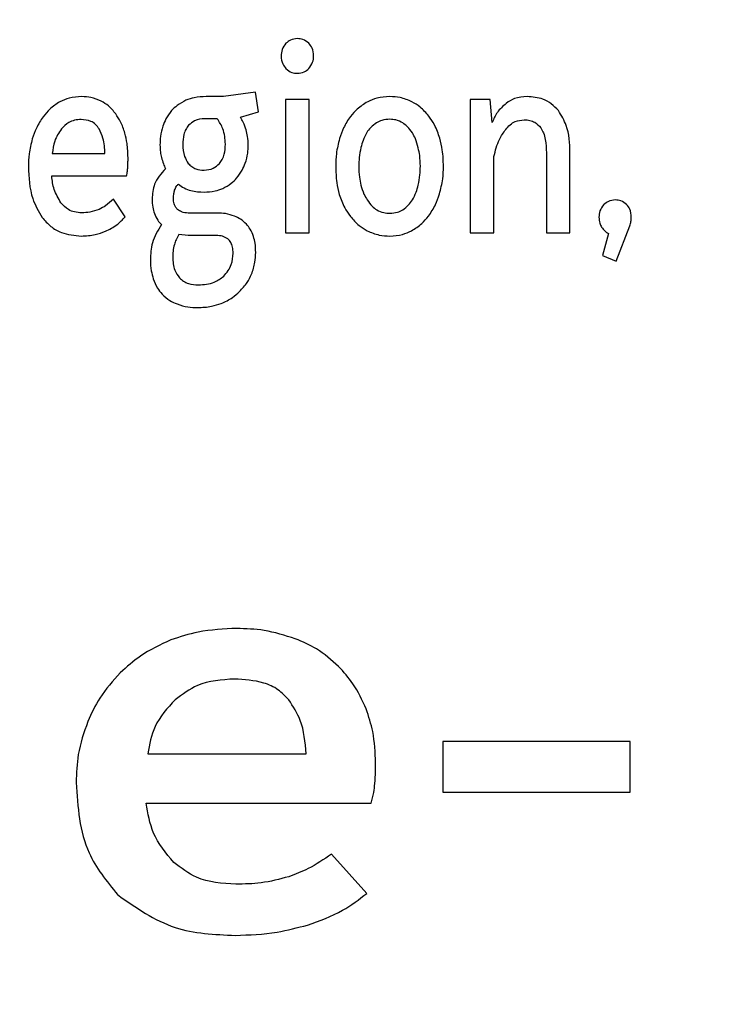
# Model space of a CAD drawing. Units: millimetres. Extents: x -238 to 272, y 0 to 420.
# Drawn here: x 91 to 92, y 135 to 136 of the extents above; entities that cross this region are included whole.
import ezdxf

# ---------------------------------------------------------------- set-up
doc = ezdxf.new("R2010")
doc.units = ezdxf.units.MM

msp = doc.modelspace()

# ---------------------------------------------------------------- linework, layer by layer
at = {"color": 7, "linetype": 'Continuous', "lineweight": 25}
for p, q in [((90.8644, 136.0069), (90.841, 136.0069)), ((90.9076, 136.0126), (90.8644, 136.0069)), ((90.9115, 135.9861), (90.9076, 136.0126)), ((90.9481, 136.0027), (90.9481, 135.8228)), ((90.98, 136.0027), (90.9481, 136.0027)), ((90.98, 135.8228), (90.98, 136.0027)), ((91.2249, 136.0027), (91.1979, 136.0027)), ((91.1979, 136.0027), (91.1979, 135.8228)), ((91.2275, 135.972), (91.2249, 136.0027)), ((90.8559, 135.9769), (90.8394, 135.9769)), ((90.8874, 135.979), (90.9115, 135.9861)), ((90.6331, 135.93), (90.7042, 135.93)), ((91.2298, 135.8228), (91.2298, 135.9258)), ((91.3006, 135.9307), (91.3006, 135.8228)), ((91.3325, 135.8228), (91.3325, 135.9314)), ((90.6324, 135.8997), (90.7335, 135.8997)), ((90.7315, 135.8443), (90.7156, 135.8683)), ((90.8563, 135.8496), (90.8169, 135.8496)), ((91.3948, 135.7847), (91.4133, 135.8323)), ((90.8169, 135.8192), (90.8039, 135.8206)), ((90.8543, 135.8192), (90.8169, 135.8192)), ((90.9481, 135.8228), (90.98, 135.8228)), ((91.1979, 135.8228), (91.2298, 135.8228)), ((91.3006, 135.8228), (91.3325, 135.8228)), ((91.3844, 135.8221), (91.3763, 135.7921)), ((91.3763, 135.7921), (91.3948, 135.7847)), ((91.1607, 135.1357), (91.1607, 135.0674)), ((91.4138, 135.1357), (91.1607, 135.1357)), ((91.4138, 135.0674), (91.4138, 135.1357)), ((90.7621, 135.1194), (90.9761, 135.1194)), ((91.1607, 135.0674), (91.4138, 135.0674)), ((90.7601, 135.0526), (91.064, 135.0526)), ((91.0582, 134.9308), (91.0103, 134.9836))]:
    msp.add_line(p, q, dxfattribs=at)
msp.add_arc((91.1035, 130.4413), 13.481, 10.8654, 169.13387, dxfattribs=at)
for points, knots in [([(91.1036, 137.6484), (90.7383, 137.6327), (90.0169, 137.6016), (88.9695, 137.3525), (87.987, 136.9695), (87.081, 136.4506), (86.2634, 135.812), (85.5596, 135.0789), (84.9743, 134.27), (84.5095, 133.4009), (84.1673, 132.4657), (83.9453, 131.4742), (83.9176, 130.7931), (83.9036, 130.4484)], [0, 0, 0, 0, 0.0968717, 0.1913127, 0.2841553, 0.3760257, 0.4673945, 0.5586384, 0.6448779, 0.7316488, 0.8193671, 0.9085797, 1, 1, 1, 1]), ([(98.3036, 130.4484), (98.2879, 130.8137), (98.2568, 131.5351), (98.0077, 132.5825), (97.6246, 133.565), (97.1058, 134.471), (96.4672, 135.2886), (95.7341, 135.9925), (94.9252, 136.5777), (94.0561, 137.0425), (93.1209, 137.3847), (92.1294, 137.6067), (91.4483, 137.6344), (91.1036, 137.6484)], [0, 0, 0, 0, 0.096872, 0.191313, 0.284155, 0.376026, 0.467394, 0.558638, 0.644878, 0.731649, 0.819367, 0.90858, 1, 1, 1, 1]), ([(90.9641, 136.0852), (90.9609, 136.0849), (90.9551, 136.0843), (90.9508, 136.0805), (90.9488, 136.0789)], [0, 0, 0, 0, 0.555382, 1, 1, 1, 1]), ([(90.9797, 136.0789), (90.9771, 136.0809), (90.9725, 136.0846), (90.9667, 136.085), (90.9641, 136.0852)], [0, 0, 0, 0, 0.552926, 1, 1, 1, 1]), ([(90.9488, 136.0789), (90.9467, 136.0762), (90.9428, 136.071), (90.9425, 136.0646), (90.9423, 136.0616)], [0, 0, 0, 0, 0.529381, 1, 1, 1, 1]), ([(90.9862, 136.0616), (90.9859, 136.0654), (90.9854, 136.0718), (90.9814, 136.0768), (90.9797, 136.0789)], [0, 0, 0, 0, 0.585687, 1, 1, 1, 1]), ([(90.9423, 136.0616), (90.9426, 136.0579), (90.9431, 136.0516), (90.9471, 136.0467), (90.9488, 136.0447)], [0, 0, 0, 0, 0.5793345, 1, 1, 1, 1]), ([(90.9797, 136.0447), (90.9817, 136.0474), (90.9856, 136.0524), (90.986, 136.0587), (90.9862, 136.0616)], [0, 0, 0, 0, 0.535777, 1, 1, 1, 1]), ([(90.9488, 136.0447), (90.9513, 136.0426), (90.9558, 136.039), (90.9616, 136.0385), (90.9641, 136.0383)], [0, 0, 0, 0, 0.56033, 1, 1, 1, 1]), ([(90.9641, 136.0383), (90.9674, 136.0386), (90.9733, 136.0392), (90.9777, 136.043), (90.9797, 136.0447)], [0, 0, 0, 0, 0.562057, 1, 1, 1, 1]), ([(90.673, 136.0069), (90.6672, 136.0066), (90.6569, 136.0059), (90.6475, 136.0017), (90.6434, 135.9999)], [0, 0, 0, 0, 0.569364, 1, 1, 1, 1]), ([(90.6993, 136.0006), (90.6947, 136.0026), (90.6863, 136.0063), (90.6772, 136.0067), (90.673, 136.0069)], [0, 0, 0, 0, 0.546828, 1, 1, 1, 1]), ([(90.8137, 136.002), (90.8096, 135.9998), (90.8024, 135.996), (90.7966, 135.9903), (90.7942, 135.9879)], [0, 0, 0, 0, 0.572952, 1, 1, 1, 1]), ([(90.841, 136.0069), (90.8355, 136.0067), (90.8262, 136.0063), (90.8173, 136.0032), (90.8137, 136.002)], [0, 0, 0, 0, 0.585831, 1, 1, 1, 1]), ([(91.0891, 136.0069), (91.0832, 136.0066), (91.0728, 136.0059), (91.0633, 136.0017), (91.0592, 135.9999)], [0, 0, 0, 0, 0.572479, 1, 1, 1, 1]), ([(91.119, 135.9999), (91.1138, 136.0021), (91.1042, 136.0062), (91.0938, 136.0067), (91.0891, 136.0069)], [0, 0, 0, 0, 0.5452736, 1, 1, 1, 1]), ([(91.2746, 136.0069), (91.2688, 136.0065), (91.2585, 136.0059), (91.25, 136.0002), (91.2464, 135.9977)], [0, 0, 0, 0, 0.571838, 1, 1, 1, 1]), ([(91.3169, 135.9879), (91.3138, 135.9911), (91.3079, 135.9975), (91.2935, 136.0053), (91.2819, 136.0063), (91.2746, 136.0069)], [0, 0, 0, 0, 0.277449, 0.547016, 1, 1, 1, 1]), ([(90.6434, 135.9999), (90.6386, 135.9968), (90.63, 135.9913), (90.6236, 135.9833), (90.6207, 135.9797)], [0, 0, 0, 0, 0.554573, 1, 1, 1, 1]), ([(90.7188, 135.9836), (90.7157, 135.9874), (90.7102, 135.9942), (90.7026, 135.9986), (90.6993, 136.0006)], [0, 0, 0, 0, 0.561281, 1, 1, 1, 1]), ([(90.7942, 135.9879), (90.7915, 135.9843), (90.7866, 135.9777), (90.7837, 135.9701), (90.7825, 135.9667)], [0, 0, 0, 0, 0.5546407, 1, 1, 1, 1]), ([(91.0592, 135.9999), (91.0543, 135.9968), (91.0456, 135.9913), (91.0388, 135.9835), (91.0358, 135.9801)], [0, 0, 0, 0, 0.558379, 1, 1, 1, 1]), ([(91.1418, 135.9805), (91.1381, 135.9848), (91.1315, 135.9925), (91.1228, 135.9976), (91.119, 135.9999)], [0, 0, 0, 0, 0.563325, 1, 1, 1, 1]), ([(91.2464, 135.9977), (91.242, 135.9939), (91.2339, 135.9866), (91.2295, 135.9767), (91.2275, 135.972)], [0, 0, 0, 0, 0.531127, 1, 1, 1, 1]), ([(91.3325, 135.9314), (91.3321, 135.9439), (91.3315, 135.9642), (91.3209, 135.9813), (91.3169, 135.9879)], [0, 0, 0, 0, 0.616419, 1, 1, 1, 1]), ([(90.6207, 135.9797), (90.6174, 135.9747), (90.6113, 135.9653), (90.6077, 135.9546), (90.6061, 135.9498)], [0, 0, 0, 0, 0.540533, 1, 1, 1, 1]), ([(90.672, 135.9759), (90.6691, 135.9757), (90.6633, 135.9753), (90.6536, 135.9717), (90.6485, 135.9664), (90.6454, 135.9632)], [0, 0, 0, 0, 0.2903698, 0.5642071, 1, 1, 1, 1]), ([(90.6964, 135.9632), (90.6949, 135.9653), (90.692, 135.9696), (90.6836, 135.9749), (90.6765, 135.9755), (90.672, 135.9759)], [0, 0, 0, 0, 0.271649, 0.53586, 1, 1, 1, 1]), ([(90.7312, 135.9575), (90.7294, 135.9628), (90.7264, 135.972), (90.7211, 135.9801), (90.7188, 135.9836)], [0, 0, 0, 0, 0.569422, 1, 1, 1, 1]), ([(90.8394, 135.9769), (90.8345, 135.9766), (90.826, 135.976), (90.8198, 135.9704), (90.8173, 135.9681)], [0, 0, 0, 0, 0.582497, 1, 1, 1, 1]), ([(90.867, 135.9424), (90.8665, 135.9496), (90.8657, 135.9622), (90.8588, 135.9726), (90.8559, 135.9769)], [0, 0, 0, 0, 0.579045, 1, 1, 1, 1]), ([(90.8949, 135.9618), (90.8938, 135.9653), (90.8918, 135.9713), (90.8887, 135.9768), (90.8874, 135.979)], [0, 0, 0, 0, 0.583408, 1, 1, 1, 1]), ([(91.0358, 135.9801), (91.0325, 135.975), (91.0265, 135.9656), (91.0229, 135.955), (91.0212, 135.9501)], [0, 0, 0, 0, 0.5404162, 1, 1, 1, 1]), ([(91.0891, 135.9762), (91.0855, 135.976), (91.0793, 135.9755), (91.0736, 135.9728), (91.0713, 135.9716)], [0, 0, 0, 0, 0.576083, 1, 1, 1, 1]), ([(91.1067, 135.9713), (91.1036, 135.9729), (91.0981, 135.9757), (91.0919, 135.9761), (91.0891, 135.9762)], [0, 0, 0, 0, 0.551186, 1, 1, 1, 1]), ([(91.1567, 135.9505), (91.1546, 135.9567), (91.151, 135.9674), (91.1445, 135.9766), (91.1418, 135.9805)], [0, 0, 0, 0, 0.582949, 1, 1, 1, 1]), ([(91.2457, 135.9625), (91.2476, 135.9647), (91.2513, 135.9689), (91.2597, 135.9743), (91.2666, 135.9751), (91.2707, 135.9755)], [0, 0, 0, 0, 0.301947, 0.577297, 1, 1, 1, 1]), ([(91.2707, 135.9755), (91.2733, 135.9754), (91.2782, 135.9751), (91.2865, 135.972), (91.2906, 135.9674), (91.2931, 135.9646)], [0, 0, 0, 0, 0.297933, 0.570521, 1, 1, 1, 1]), ([(90.6454, 135.9632), (90.6419, 135.9578), (90.6352, 135.9477), (90.6338, 135.9357), (90.6331, 135.93)], [0, 0, 0, 0, 0.525585, 1, 1, 1, 1]), ([(90.7042, 135.93), (90.7038, 135.937), (90.7032, 135.9486), (90.6983, 135.959), (90.6964, 135.9632)], [0, 0, 0, 0, 0.602889, 1, 1, 1, 1]), ([(90.7825, 135.9667), (90.7812, 135.9622), (90.7789, 135.954), (90.7787, 135.9455), (90.7786, 135.9416)], [0, 0, 0, 0, 0.550459, 1, 1, 1, 1]), ([(90.8173, 135.9681), (90.8159, 135.9663), (90.8131, 135.9625), (90.81, 135.9537), (90.8097, 135.9468), (90.8095, 135.9424)], [0, 0, 0, 0, 0.246736, 0.512455, 1, 1, 1, 1]), ([(90.8979, 135.9416), (90.8977, 135.9454), (90.8974, 135.9522), (90.8957, 135.9588), (90.8949, 135.9618)], [0, 0, 0, 0, 0.554603, 1, 1, 1, 1]), ([(91.0713, 135.9716), (91.0685, 135.9695), (91.0634, 135.9657), (91.0596, 135.9605), (91.0579, 135.9582)], [0, 0, 0, 0, 0.547277, 1, 1, 1, 1]), ([(91.1197, 135.9579), (91.1175, 135.9608), (91.1138, 135.9659), (91.1088, 135.9697), (91.1067, 135.9713)], [0, 0, 0, 0, 0.5809958, 1, 1, 1, 1]), ([(91.2298, 135.9258), (91.2318, 135.9338), (91.235, 135.947), (91.2427, 135.9581), (91.2457, 135.9625)], [0, 0, 0, 0, 0.608225, 1, 1, 1, 1]), ([(91.2931, 135.9646), (91.2944, 135.9623), (91.2972, 135.9574), (91.3001, 135.9459), (91.3004, 135.9368), (91.3006, 135.9307)], [0, 0, 0, 0, 0.221686, 0.48485, 1, 1, 1, 1]), ([(90.6061, 135.9498), (90.6044, 135.943), (90.6013, 135.9308), (90.601, 135.9181), (90.6009, 135.9124)], [0, 0, 0, 0, 0.5471647, 1, 1, 1, 1]), ([(90.7354, 135.9244), (90.7352, 135.9308), (90.7349, 135.942), (90.7323, 135.9529), (90.7312, 135.9575)], [0, 0, 0, 0, 0.574949, 1, 1, 1, 1]), ([(91.0212, 135.9501), (91.0195, 135.9434), (91.0164, 135.9311), (91.0161, 135.9185), (91.016, 135.9127)], [0, 0, 0, 0, 0.547381, 1, 1, 1, 1]), ([(91.0579, 135.9582), (91.0561, 135.9548), (91.0527, 135.9484), (91.051, 135.9414), (91.0501, 135.9381)], [0, 0, 0, 0, 0.53619, 1, 1, 1, 1]), ([(91.1275, 135.9378), (91.1264, 135.9419), (91.1245, 135.9489), (91.1211, 135.9552), (91.1197, 135.9579)], [0, 0, 0, 0, 0.583567, 1, 1, 1, 1]), ([(91.1616, 135.9127), (91.1614, 135.9201), (91.161, 135.9329), (91.158, 135.9453), (91.1567, 135.9505)], [0, 0, 0, 0, 0.5795763, 1, 1, 1, 1]), ([(90.7786, 135.9416), (90.7787, 135.9384), (90.7788, 135.9327), (90.78, 135.9271), (90.7805, 135.9247)], [0, 0, 0, 0, 0.572014, 1, 1, 1, 1]), ([(90.8095, 135.9424), (90.8097, 135.9368), (90.8101, 135.9275), (90.815, 135.9197), (90.8169, 135.9166)], [0, 0, 0, 0, 0.604001, 1, 1, 1, 1]), ([(90.8589, 135.9166), (90.8602, 135.9184), (90.8631, 135.9221), (90.8663, 135.9309), (90.8667, 135.9378), (90.867, 135.9424)], [0, 0, 0, 0, 0.241911, 0.509446, 1, 1, 1, 1]), ([(90.8939, 135.917), (90.8952, 135.9214), (90.8975, 135.9295), (90.8977, 135.9379), (90.8979, 135.9416)], [0, 0, 0, 0, 0.549999, 1, 1, 1, 1]), ([(91.0501, 135.9381), (91.0492, 135.9336), (91.0475, 135.9252), (91.0473, 135.9166), (91.0472, 135.9127)], [0, 0, 0, 0, 0.542669, 1, 1, 1, 1]), ([(91.1304, 135.9127), (91.1303, 135.9176), (91.13, 135.926), (91.1282, 135.9342), (91.1275, 135.9378)], [0, 0, 0, 0, 0.572075, 1, 1, 1, 1]), ([(90.7351, 135.9117), (90.7352, 135.9141), (90.7354, 135.9184), (90.7354, 135.9226), (90.7354, 135.9244)], [0, 0, 0, 0, 0.580608, 1, 1, 1, 1]), ([(90.7805, 135.9247), (90.7814, 135.9218), (90.7828, 135.9166), (90.7851, 135.9117), (90.7861, 135.9095)], [0, 0, 0, 0, 0.568039, 1, 1, 1, 1]), ([(90.6009, 135.9124), (90.6014, 135.8975), (90.6024, 135.873), (90.6146, 135.8519), (90.6194, 135.8436)], [0, 0, 0, 0, 0.604238, 1, 1, 1, 1]), ([(90.7335, 135.8997), (90.7339, 135.9019), (90.7347, 135.9058), (90.735, 135.9099), (90.7351, 135.9117)], [0, 0, 0, 0, 0.551174, 1, 1, 1, 1]), ([(90.7861, 135.9095), (90.7802, 135.9029), (90.7697, 135.891), (90.7684, 135.8753), (90.7679, 135.8683)], [0, 0, 0, 0, 0.554909, 1, 1, 1, 1]), ([(90.8169, 135.9166), (90.8184, 135.9151), (90.8213, 135.912), (90.8285, 135.9082), (90.8344, 135.9077), (90.8381, 135.9074)], [0, 0, 0, 0, 0.26741, 0.536399, 1, 1, 1, 1]), ([(90.8381, 135.9074), (90.8424, 135.9079), (90.8504, 135.9087), (90.8562, 135.9142), (90.8589, 135.9166)], [0, 0, 0, 0, 0.549396, 1, 1, 1, 1]), ([(90.8822, 135.8968), (90.8848, 135.9002), (90.8896, 135.9064), (90.8926, 135.9137), (90.8939, 135.917)], [0, 0, 0, 0, 0.546343, 1, 1, 1, 1]), ([(91.016, 135.9127), (91.0162, 135.9053), (91.0166, 135.8924), (91.0196, 135.8799), (91.0209, 135.8746)], [0, 0, 0, 0, 0.575926, 1, 1, 1, 1]), ([(91.0472, 135.9127), (91.0473, 135.9078), (91.0476, 135.8992), (91.0494, 135.8909), (91.0501, 135.8873)], [0, 0, 0, 0, 0.57685, 1, 1, 1, 1]), ([(91.1275, 135.8873), (91.1284, 135.8919), (91.1301, 135.9003), (91.1303, 135.9088), (91.1304, 135.9127)], [0, 0, 0, 0, 0.542643, 1, 1, 1, 1]), ([(91.1561, 135.8753), (91.1579, 135.882), (91.1612, 135.8943), (91.1615, 135.907), (91.1616, 135.9127)], [0, 0, 0, 0, 0.5480731, 1, 1, 1, 1]), ([(90.6448, 135.8633), (90.6413, 135.8692), (90.6345, 135.8804), (90.6331, 135.8934), (90.6324, 135.8997)], [0, 0, 0, 0, 0.520115, 1, 1, 1, 1]), ([(90.8634, 135.8827), (90.8674, 135.8849), (90.8744, 135.8886), (90.8799, 135.8943), (90.8822, 135.8968)], [0, 0, 0, 0, 0.5645611, 1, 1, 1, 1]), ([(90.7984, 135.8806), (90.7991, 135.8825), (90.8002, 135.8856), (90.8026, 135.8878), (90.8036, 135.8887)], [0, 0, 0, 0, 0.588524, 1, 1, 1, 1]), ([(90.8036, 135.8887), (90.8061, 135.8868), (90.8111, 135.8829), (90.8229, 135.8786), (90.8321, 135.8781), (90.8381, 135.8778)], [0, 0, 0, 0, 0.250915, 0.517139, 1, 1, 1, 1]), ([(90.8381, 135.8778), (90.8431, 135.8781), (90.8518, 135.8785), (90.86, 135.8815), (90.8634, 135.8827)], [0, 0, 0, 0, 0.577784, 1, 1, 1, 1]), ([(91.0501, 135.8873), (91.0513, 135.8832), (91.0532, 135.8761), (91.057, 135.8699), (91.0586, 135.8672)], [0, 0, 0, 0, 0.579603, 1, 1, 1, 1]), ([(91.1197, 135.8672), (91.1215, 135.8707), (91.1249, 135.8771), (91.1267, 135.8841), (91.1275, 135.8873)], [0, 0, 0, 0, 0.536161, 1, 1, 1, 1]), ([(90.7156, 135.8683), (90.7122, 135.8652), (90.7064, 135.8598), (90.6994, 135.8561), (90.6964, 135.8545)], [0, 0, 0, 0, 0.576717, 1, 1, 1, 1]), ([(90.7679, 135.8683), (90.768, 135.8646), (90.7683, 135.858), (90.7702, 135.8517), (90.7711, 135.8489)], [0, 0, 0, 0, 0.558431, 1, 1, 1, 1]), ([(90.7968, 135.8697), (90.7969, 135.8718), (90.797, 135.8755), (90.798, 135.8791), (90.7984, 135.8806)], [0, 0, 0, 0, 0.578919, 1, 1, 1, 1]), ([(90.8023, 135.8545), (90.8013, 135.8556), (90.7993, 135.8577), (90.7971, 135.8629), (90.7969, 135.867), (90.7968, 135.8697)], [0, 0, 0, 0, 0.258942, 0.523104, 1, 1, 1, 1]), ([(91.0209, 135.8746), (91.023, 135.8685), (91.0266, 135.8579), (91.0331, 135.8488), (91.0358, 135.845)], [0, 0, 0, 0, 0.579696, 1, 1, 1, 1]), ([(91.1414, 135.8453), (91.1448, 135.8504), (91.151, 135.8598), (91.1545, 135.8704), (91.1561, 135.8753)], [0, 0, 0, 0, 0.542246, 1, 1, 1, 1]), ([(90.6727, 135.8499), (90.6695, 135.8501), (90.6634, 135.8505), (90.6531, 135.8543), (90.6479, 135.8599), (90.6448, 135.8633)], [0, 0, 0, 0, 0.297584, 0.572079, 1, 1, 1, 1]), ([(91.0586, 135.8672), (91.0606, 135.8643), (91.0642, 135.8591), (91.0693, 135.8554), (91.0716, 135.8538)], [0, 0, 0, 0, 0.562847, 1, 1, 1, 1]), ([(91.1067, 135.8538), (91.1093, 135.8559), (91.1142, 135.8599), (91.118, 135.8649), (91.1197, 135.8672)], [0, 0, 0, 0, 0.54219, 1, 1, 1, 1]), ([(91.3782, 135.8609), (91.3762, 135.8582), (91.3723, 135.8531), (91.3719, 135.8468), (91.3717, 135.8439)], [0, 0, 0, 0, 0.5358913, 1, 1, 1, 1]), ([(91.3938, 135.8672), (91.3905, 135.8669), (91.3847, 135.8663), (91.3802, 135.8625), (91.3782, 135.8609)], [0, 0, 0, 0, 0.562057, 1, 1, 1, 1]), ([(91.4091, 135.8612), (91.4066, 135.8631), (91.4021, 135.8666), (91.3964, 135.867), (91.3938, 135.8672)], [0, 0, 0, 0, 0.549007, 1, 1, 1, 1]), ([(91.4153, 135.8439), (91.4151, 135.8478), (91.4148, 135.8542), (91.4107, 135.8592), (91.4091, 135.8612)], [0, 0, 0, 0, 0.5944976, 1, 1, 1, 1]), ([(90.6194, 135.8436), (90.6231, 135.8394), (90.6304, 135.831), (90.6484, 135.8207), (90.6631, 135.8193), (90.6724, 135.8185)], [0, 0, 0, 0, 0.277801, 0.546945, 1, 1, 1, 1]), ([(90.6964, 135.8545), (90.6923, 135.853), (90.6846, 135.8502), (90.6765, 135.85), (90.6727, 135.8499)], [0, 0, 0, 0, 0.534384, 1, 1, 1, 1]), ([(90.7049, 135.8249), (90.7103, 135.8276), (90.7204, 135.8325), (90.728, 135.8406), (90.7315, 135.8443)], [0, 0, 0, 0, 0.547629, 1, 1, 1, 1]), ([(90.7711, 135.8489), (90.7724, 135.8458), (90.7747, 135.8402), (90.7788, 135.8359), (90.7805, 135.834)], [0, 0, 0, 0, 0.565471, 1, 1, 1, 1]), ([(90.8169, 135.8496), (90.8137, 135.8498), (90.8083, 135.8501), (90.804, 135.8533), (90.8023, 135.8545)], [0, 0, 0, 0, 0.599152, 1, 1, 1, 1]), ([(90.8793, 135.8453), (90.8753, 135.8467), (90.8678, 135.8493), (90.8599, 135.8495), (90.8563, 135.8496)], [0, 0, 0, 0, 0.532611, 1, 1, 1, 1]), ([(90.8953, 135.8344), (90.8927, 135.8369), (90.8881, 135.8415), (90.8821, 135.8441), (90.8793, 135.8453)], [0, 0, 0, 0, 0.5421099, 1, 1, 1, 1]), ([(91.0358, 135.845), (91.0395, 135.8407), (91.0461, 135.833), (91.0548, 135.8278), (91.0586, 135.8256)], [0, 0, 0, 0, 0.563877, 1, 1, 1, 1]), ([(91.0716, 135.8538), (91.0746, 135.8524), (91.0802, 135.8498), (91.0863, 135.8494), (91.0891, 135.8492)], [0, 0, 0, 0, 0.5482392, 1, 1, 1, 1]), ([(91.0891, 135.8492), (91.0926, 135.8495), (91.0988, 135.85), (91.1043, 135.8527), (91.1067, 135.8538)], [0, 0, 0, 0, 0.570193, 1, 1, 1, 1]), ([(91.1184, 135.8256), (91.1233, 135.8286), (91.132, 135.834), (91.1386, 135.8419), (91.1414, 135.8453)], [0, 0, 0, 0, 0.561528, 1, 1, 1, 1]), ([(91.3717, 135.8439), (91.3719, 135.8412), (91.3722, 135.8365), (91.3744, 135.8323), (91.3753, 135.8305)], [0, 0, 0, 0, 0.578272, 1, 1, 1, 1]), ([(91.4133, 135.8323), (91.414, 135.8343), (91.4152, 135.8381), (91.4152, 135.842), (91.4153, 135.8439)], [0, 0, 0, 0, 0.523229, 1, 1, 1, 1]), ([(90.7805, 135.834), (90.7757, 135.826), (90.7669, 135.8113), (90.766, 135.7942), (90.7656, 135.7864)], [0, 0, 0, 0, 0.546159, 1, 1, 1, 1]), ([(90.905, 135.8178), (90.9037, 135.8213), (90.9013, 135.8273), (90.8971, 135.8323), (90.8953, 135.8344)], [0, 0, 0, 0, 0.566504, 1, 1, 1, 1]), ([(91.3753, 135.8305), (91.3767, 135.8285), (91.3792, 135.8251), (91.3828, 135.823), (91.3844, 135.8221)], [0, 0, 0, 0, 0.573205, 1, 1, 1, 1]), ([(90.6724, 135.8185), (90.6787, 135.8188), (90.6899, 135.8194), (90.7003, 135.8232), (90.7049, 135.8249)], [0, 0, 0, 0, 0.567819, 1, 1, 1, 1]), ([(90.8039, 135.8206), (90.8027, 135.8183), (90.8004, 135.814), (90.7988, 135.8094), (90.7981, 135.8072)], [0, 0, 0, 0, 0.54229, 1, 1, 1, 1]), ([(90.8774, 135.7956), (90.8773, 135.7983), (90.877, 135.8033), (90.8746, 135.81), (90.87, 135.8154), (90.8629, 135.8188), (90.8573, 135.8191), (90.8543, 135.8192)], [0, 0, 0, 0, 0.214155, 0.394526, 0.558461, 0.759928, 1, 1, 1, 1]), ([(90.9079, 135.7963), (90.9078, 135.8005), (90.9076, 135.8078), (90.9058, 135.8148), (90.905, 135.8178)], [0, 0, 0, 0, 0.572754, 1, 1, 1, 1]), ([(91.0586, 135.8256), (91.0639, 135.8233), (91.0737, 135.8192), (91.0843, 135.8187), (91.0891, 135.8185)], [0, 0, 0, 0, 0.545468, 1, 1, 1, 1]), ([(91.0891, 135.8185), (91.0949, 135.8189), (91.1051, 135.8195), (91.1144, 135.8238), (91.1184, 135.8256)], [0, 0, 0, 0, 0.569265, 1, 1, 1, 1]), ([(90.7981, 135.8072), (90.7973, 135.8041), (90.796, 135.7986), (90.7959, 135.7929), (90.7958, 135.7903)], [0, 0, 0, 0, 0.555836, 1, 1, 1, 1]), ([(90.7958, 135.7903), (90.7961, 135.7841), (90.7965, 135.7738), (90.8025, 135.7654), (90.8049, 135.7621)], [0, 0, 0, 0, 0.599267, 1, 1, 1, 1]), ([(90.8647, 135.7642), (90.8688, 135.7692), (90.8763, 135.7784), (90.877, 135.7902), (90.8774, 135.7956)], [0, 0, 0, 0, 0.539191, 1, 1, 1, 1]), ([(90.9024, 135.767), (90.9042, 135.7723), (90.9073, 135.7818), (90.9077, 135.7919), (90.9079, 135.7963)], [0, 0, 0, 0, 0.55531, 1, 1, 1, 1]), ([(90.7656, 135.7864), (90.7658, 135.7814), (90.7661, 135.7726), (90.7685, 135.7642), (90.7695, 135.7607)], [0, 0, 0, 0, 0.578481, 1, 1, 1, 1]), ([(90.8049, 135.7621), (90.8067, 135.7605), (90.8103, 135.7571), (90.819, 135.7533), (90.8261, 135.7528), (90.8306, 135.7526)], [0, 0, 0, 0, 0.255518, 0.521047, 1, 1, 1, 1]), ([(90.8306, 135.7526), (90.838, 135.753), (90.8505, 135.7538), (90.8606, 135.7612), (90.8647, 135.7642)], [0, 0, 0, 0, 0.587922, 1, 1, 1, 1]), ([(90.8862, 135.7437), (90.8898, 135.7476), (90.8965, 135.7546), (90.9006, 135.7632), (90.9024, 135.767)], [0, 0, 0, 0, 0.557284, 1, 1, 1, 1]), ([(90.7695, 135.7607), (90.7711, 135.7564), (90.774, 135.7489), (90.7792, 135.7428), (90.7815, 135.7402)], [0, 0, 0, 0, 0.5688922, 1, 1, 1, 1]), ([(90.7815, 135.7402), (90.7848, 135.7371), (90.7907, 135.7313), (90.7983, 135.7282), (90.8017, 135.7268)], [0, 0, 0, 0, 0.552868, 1, 1, 1, 1]), ([(90.8614, 135.7275), (90.8667, 135.7299), (90.8757, 135.7341), (90.883, 135.7409), (90.8862, 135.7437)], [0, 0, 0, 0, 0.57375, 1, 1, 1, 1]), ([(90.8017, 135.7268), (90.8065, 135.7252), (90.8156, 135.7221), (90.8251, 135.7219), (90.8296, 135.7219)], [0, 0, 0, 0, 0.5303432, 1, 1, 1, 1]), ([(90.8296, 135.7219), (90.8359, 135.7222), (90.8468, 135.7227), (90.8571, 135.7261), (90.8614, 135.7275)], [0, 0, 0, 0, 0.5784648, 1, 1, 1, 1]), ([(90.8823, 135.2886), (90.8648, 135.2878), (90.8344, 135.2865), (90.8055, 135.2771), (90.7933, 135.2731)], [0, 0, 0, 0, 0.576244, 1, 1, 1, 1]), ([(90.9614, 135.2746), (90.9475, 135.2791), (90.9217, 135.2874), (90.8947, 135.2882), (90.8823, 135.2886)], [0, 0, 0, 0, 0.540468, 1, 1, 1, 1]), ([(90.7933, 135.2731), (90.7791, 135.2665), (90.7541, 135.255), (90.7337, 135.2367), (90.7249, 135.2288)], [0, 0, 0, 0, 0.570322, 1, 1, 1, 1]), ([(91.02, 135.2374), (91.0104, 135.2458), (90.9928, 135.2614), (90.9712, 135.2705), (90.9614, 135.2746)], [0, 0, 0, 0, 0.5445202, 1, 1, 1, 1]), ([(91.0572, 135.1799), (91.0518, 135.1916), (91.0422, 135.2126), (91.0268, 135.2298), (91.02, 135.2374)], [0, 0, 0, 0, 0.557041, 1, 1, 1, 1]), ([(90.7249, 135.2288), (90.7151, 135.2178), (90.6973, 135.1979), (90.686, 135.1737), (90.681, 135.1628)], [0, 0, 0, 0, 0.552525, 1, 1, 1, 1]), ([(90.8793, 135.2203), (90.862, 135.2192), (90.8324, 135.2173), (90.8089, 135.1996), (90.7992, 135.1923)], [0, 0, 0, 0, 0.586567, 1, 1, 1, 1]), ([(90.9526, 135.1923), (90.948, 135.1972), (90.9385, 135.2071), (90.9131, 135.2183), (90.8927, 135.2195), (90.8793, 135.2203)], [0, 0, 0, 0, 0.245367, 0.507835, 1, 1, 1, 1]), ([(90.7992, 135.1923), (90.7887, 135.1809), (90.7694, 135.16), (90.7644, 135.1321), (90.7621, 135.1194)], [0, 0, 0, 0, 0.544592, 1, 1, 1, 1]), ([(90.9761, 135.1194), (90.9748, 135.1349), (90.9726, 135.1612), (90.9584, 135.1833), (90.9526, 135.1923)], [0, 0, 0, 0, 0.590634, 1, 1, 1, 1]), ([(91.0699, 135.107), (91.0693, 135.1212), (91.0684, 135.1461), (91.0605, 135.1698), (91.0572, 135.1799)], [0, 0, 0, 0, 0.570857, 1, 1, 1, 1]), ([(90.681, 135.1628), (90.6759, 135.1481), (90.6667, 135.1214), (90.6657, 135.0932), (90.6653, 135.0806)], [0, 0, 0, 0, 0.551362, 1, 1, 1, 1]), ([(91.0689, 135.079), (91.0693, 135.0844), (91.0699, 135.0937), (91.0699, 135.1031), (91.0699, 135.107)], [0, 0, 0, 0, 0.580965, 1, 1, 1, 1]), ([(90.6653, 135.0806), (90.6675, 135.0474), (90.6713, 134.9909), (90.7065, 134.9473), (90.721, 134.9292)], [0, 0, 0, 0, 0.586969, 1, 1, 1, 1]), ([(91.064, 135.0526), (91.0653, 135.0574), (91.0676, 135.0661), (91.0685, 135.075), (91.0689, 135.079)], [0, 0, 0, 0, 0.553495, 1, 1, 1, 1]), ([(90.7972, 134.9727), (90.7867, 134.9853), (90.7672, 135.0087), (90.7623, 135.0387), (90.7601, 135.0526)], [0, 0, 0, 0, 0.536726, 1, 1, 1, 1]), ([(91.0103, 134.9836), (91, 134.9767), (90.9818, 134.9645), (90.9615, 134.9567), (90.9526, 134.9533)], [0, 0, 0, 0, 0.565806, 1, 1, 1, 1]), ([(90.8813, 134.9432), (90.8627, 134.9443), (90.8316, 134.9462), (90.8071, 134.9651), (90.7972, 134.9727)], [0, 0, 0, 0, 0.594613, 1, 1, 1, 1]), ([(90.9526, 134.9533), (90.9402, 134.95), (90.9168, 134.9438), (90.8926, 134.9434), (90.8813, 134.9432)], [0, 0, 0, 0, 0.5298797, 1, 1, 1, 1]), ([(90.721, 134.9292), (90.7461, 134.9116), (90.794, 134.8779), (90.8524, 134.8753), (90.8803, 134.8741)], [0, 0, 0, 0, 0.522422, 1, 1, 1, 1]), ([(90.978, 134.8881), (90.9943, 134.8939), (91.0232, 134.9041), (91.0475, 134.9227), (91.0582, 134.9308)], [0, 0, 0, 0, 0.563003, 1, 1, 1, 1]), ([(90.8803, 134.8741), (90.8993, 134.8748), (90.9324, 134.8759), (90.9644, 134.8845), (90.978, 134.8881)], [0, 0, 0, 0, 0.572671, 1, 1, 1, 1])]:
    msp.add_open_spline(points, degree=3, knots=knots, dxfattribs=at)

doc.saveas('drawing.dxf')
